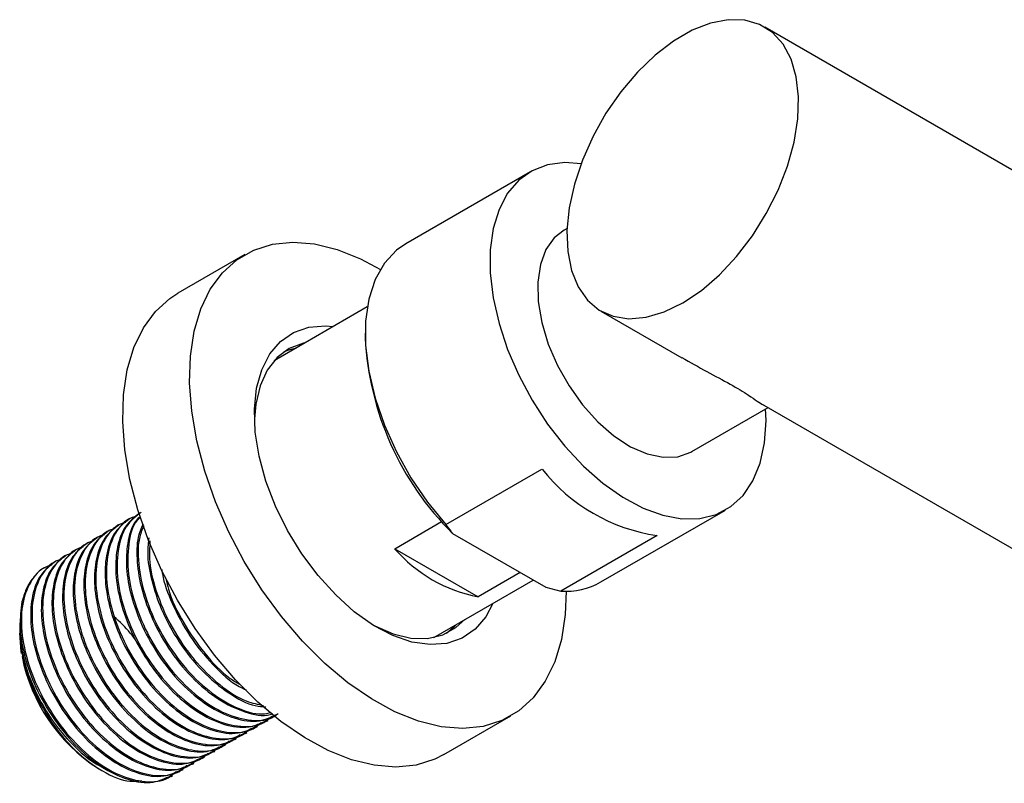
# Model space of a CAD drawing. Units: millimetres. Extents: x 5 to 995, y 5 to 995.
# Drawn here: x 103 to 131, y 196 to 217 of the extents above; entities that cross this region are included whole.
import ezdxf

# ---------------------------------------------------------------- set-up
doc = ezdxf.new("R2010")
doc.units = ezdxf.units.MM

msp = doc.modelspace()

# ---------------------------------------------------------------- linework, layer by layer
at = {"color": 7, "linetype": 'Continuous', "lineweight": 25}
for p, q in [((139.51, 208.271), (124.281, 217.062)), ((117.679, 212.99), (114.167, 210.963)), ((118.713, 211.393), (118.629, 211.344)), ((109.632, 210.654), (107.746, 209.565)), ((113.086, 209.184), (110.461, 207.668)), ((119.664, 209.066), (121.944, 207.75)), ((113.028, 208.444), (113.028, 208.308)), ((110.533, 207.746), (110.595, 207.746)), ((124.256, 206.415), (135.122, 200.142)), ((122.229, 205.109), (124.374, 206.347)), ((124.318, 205.982), (124.308, 206.309)), ((115.297, 203.052), (118.007, 204.617)), ((119.667, 201.436), (123.179, 203.463)), ((106.111, 203.054), (106.073, 203.033)), ((106.41, 203.227), (106.373, 203.206)), ((113.857, 202.374), (115.177, 203.136)), ((105.811, 202.882), (105.774, 202.86)), ((115.487, 202.806), (118.111, 201.291)), ((105.213, 202.536), (105.175, 202.514)), ((105.512, 202.709), (105.475, 202.687)), ((121.248, 202.746), (118.537, 201.181)), ((104.913, 202.363), (104.876, 202.342)), ((113.857, 202.374), (116.206, 201.018)), ((104.315, 202.018), (104.277, 201.996)), ((104.614, 202.19), (104.577, 202.169)), ((117.395, 201.704), (116.206, 201.018)), ((114.96, 199.874), (117.763, 201.492)), ((118.111, 201.291), (118.537, 201.181)), ((103.304, 200.331), (103.31, 200.236)), ((103.293, 200.068), (103.293, 199.994)), ((115.095, 199.952), (115.064, 199.898)), ((110.255, 197.518), (110.292, 197.54)), ((115.245, 196.574), (117.131, 197.663)), ((109.955, 197.345), (109.993, 197.367)), ((109.357, 197), (109.394, 197.021)), ((109.656, 197.172), (109.693, 197.194)), ((108.758, 196.654), (108.795, 196.676)), ((109.057, 196.827), (109.095, 196.848)), ((108.459, 196.481), (108.496, 196.503)), ((105.485, 196.198), (105.608, 196.127)), ((107.86, 196.135), (107.897, 196.157)), ((108.159, 196.308), (108.197, 196.33)), ((107.561, 195.963), (107.598, 195.984))]:
    msp.add_line(p, q, dxfattribs=at)
at = {"color": 7, "linetype": 'Continuous', "lineweight": 25, "flags": 128}
for points in [[(121.973, 209.294), (122.496, 209.645), (123.006, 210.085), (123.49, 210.602), (123.934, 211.182), (124.327, 211.812), (124.659, 212.473), (124.922, 213.15), (125.108, 213.825), (125.213, 214.48), (125.234, 215.099), (125.171, 215.664), (125.025, 216.163), (124.8, 216.581), (124.501, 216.908), (124.137, 217.135), (123.717, 217.257), (123.252, 217.271), (122.754, 217.175), (122.235, 216.973), (121.71, 216.67), (121.191, 216.273), (120.693, 215.793), (120.228, 215.243), (119.808, 214.636), (119.444, 213.988), (119.145, 213.317), (118.92, 212.639), (118.774, 211.971), (118.711, 211.333), (118.732, 210.739), (118.837, 210.205), (119.023, 209.745), (119.286, 209.372), (119.618, 209.093), (120.011, 208.918), (120.456, 208.85), (120.939, 208.891), (121.449, 209.041), (121.973, 209.294)], [(119.106, 213.213), (118.65, 213.247), (118.166, 213.185), (117.729, 213.018), (117.351, 212.748), (117.037, 212.383), (116.796, 211.928), (116.633, 211.395), (116.55, 210.794), (116.55, 210.138), (116.633, 209.442), (116.796, 208.719), (117.037, 207.987), (117.351, 207.259), (117.729, 206.552), (118.166, 205.881), (118.65, 205.259), (119.173, 204.701), (119.722, 204.218), (120.287, 203.821), (120.854, 203.517), (121.412, 203.314), (121.95, 203.215), (122.455, 203.224), (122.916, 203.339), (123.325, 203.558), (123.672, 203.876), (123.95, 204.288), (124.153, 204.783), (124.276, 205.352), (124.318, 205.982), (124.318, 205.982)], [(118.629, 211.344), (118.354, 211.128), (118.119, 210.795), (117.961, 210.374), (117.888, 209.881), (117.902, 209.331), (118.001, 208.743), (118.183, 208.138), (118.442, 207.536), (118.768, 206.957), (119.151, 206.422), (119.577, 205.948), (120.033, 205.552), (120.501, 205.246), (120.968, 205.043), (121.416, 204.947), (121.83, 204.964), (122.197, 205.091), (122.229, 205.109)], [(118.684, 201.179), (118.66, 200.518), (118.554, 199.82), (118.366, 199.19), (118.1, 198.639), (117.759, 198.175), (117.35, 197.805), (116.877, 197.535), (116.35, 197.37), (115.776, 197.312), (115.164, 197.361), (114.524, 197.518), (113.866, 197.78), (113.2, 198.142), (112.537, 198.6), (111.888, 199.144), (111.262, 199.768), (110.669, 200.461), (110.119, 201.213), (109.621, 202.011), (109.182, 202.842), (108.809, 203.695), (108.508, 204.555), (108.284, 205.408), (108.141, 206.242), (108.08, 207.043), (108.103, 207.799), (108.209, 208.497), (108.396, 209.126), (108.663, 209.678), (109.003, 210.142), (109.413, 210.512), (109.885, 210.781), (110.412, 210.947), (110.987, 211.005), (111.599, 210.955), (112.239, 210.798), (112.897, 210.536), (113.453, 210.24)], [(114.167, 210.963), (113.904, 210.779), (113.566, 210.414), (113.306, 209.951), (113.129, 209.402), (113.039, 208.779), (113.039, 208.097), (113.129, 207.37), (113.306, 206.617), (113.566, 205.853), (113.904, 205.098), (114.312, 204.369), (114.779, 203.681), (115.297, 203.052)], [(115.245, 196.574), (114.992, 196.447), (114.464, 196.281), (113.89, 196.223), (113.278, 196.273), (112.638, 196.43), (111.98, 196.692), (111.314, 197.054), (110.652, 197.511), (110.002, 198.056), (109.376, 198.68), (108.783, 199.373), (108.234, 200.124), (107.735, 200.922), (107.296, 201.754), (106.923, 202.606), (106.623, 203.466), (106.399, 204.32), (106.255, 205.154), (106.195, 205.955), (106.217, 206.71), (106.323, 207.408), (106.511, 208.038), (106.777, 208.589), (107.118, 209.053), (107.527, 209.423), (107.746, 209.565)], [(116.622, 200.833), (116.423, 200.458), (116.122, 200.106), (115.754, 199.854), (115.327, 199.708), (114.853, 199.671), (114.342, 199.745), (113.807, 199.928), (113.262, 200.215), (112.72, 200.598), (112.195, 201.07), (111.698, 201.617), (111.243, 202.227), (110.84, 202.885), (110.5, 203.574), (110.231, 204.277), (110.04, 204.978), (109.931, 205.658), (109.907, 206.301), (109.968, 206.892), (110.113, 207.415), (110.339, 207.858), (110.64, 208.21), (111.008, 208.462), (111.435, 208.608), (111.91, 208.645), (112.122, 208.627)], [(111.331, 208.171), (111.288, 208.161), (110.886, 208.01), (110.543, 207.755), (110.267, 207.403), (110.065, 206.964), (109.943, 206.448), (109.907, 206.026)], [(110.739, 207.918), (110.845, 207.963), (111.095, 208.034)], [(113.261, 200.216), (113.296, 200.197), (113.813, 199.975), (114.313, 199.857), (114.783, 199.847), (115.211, 199.946), (115.584, 200.15), (115.83, 200.376)], [(103.345, 199.419), (103.335, 199.476), (103.293, 199.994)], [(115.595, 200.24), (115.513, 200.154), (115.316, 199.99)]]:
    msp.add_lwpolyline(points, dxfattribs=at)
at = {"color": 7, "linetype": 'Continuous', "lineweight": 25}
for centre, radius, start, end in [((121.353, 208.728), 8.336, 182.8876, 225.2716), ((121.984, 207.763), 5.071, 218.3541, 261.6512), ((117.002, 205.11), 4.169, 221.0206, 258.9848), ((118.679, 203.184), 2.008, 265.9525, 299.4652), ((103.618, 197.691), 3.62, 29.2119, 49.9504), ((108.138, 200.283), 4.871, 191.2222, 236.998)]:
    msp.add_arc(centre, radius, start, end, dxfattribs=at)
for points, knots in [([(121.948, 207.757), (122.182, 207.624), (122.653, 207.358), (123.336, 207.001), (123.899, 206.659), (124.162, 206.459), (124.25, 206.42), (124.257, 206.417)], [0, 0, 0, 0, 0.2263575, 0.4552476, 0.6850915, 0.977768, 1, 1, 1, 1]), ([(106.675, 203.375), (106.536, 203.269), (106.25, 203.051), (106.029, 202.47), (105.972, 201.762), (106.088, 200.973), (106.383, 200.103), (106.867, 199.207), (107.526, 198.385), (108.277, 197.757), (109.044, 197.391), (109.737, 197.293), (110.087, 197.461), (110.245, 197.537)], [0, 0, 0, 0, 0.085681, 0.176151, 0.259319, 0.343076, 0.427947, 0.524979, 0.62347, 0.72204, 0.819018, 0.918129, 1, 1, 1, 1]), ([(106.712, 203.396), (106.561, 203.277), (106.25, 203.033), (106.031, 202.35), (106.023, 201.498), (106.249, 200.545), (106.686, 199.584), (107.294, 198.705), (108.015, 197.997), (108.788, 197.517), (109.528, 197.332), (110.092, 197.382), (110.323, 197.59), (110.395, 197.656)], [0, 0, 0, 0, 0.092334, 0.189152, 0.28383, 0.38044, 0.476392, 0.571527, 0.668409, 0.763176, 0.859606, 0.955821, 1, 1, 1, 1]), ([(106.28, 203.113), (106.228, 203.098), (105.982, 203.031), (105.666, 202.671), (105.429, 202.01), (105.425, 201.151), (105.65, 200.2), (106.088, 199.238), (106.695, 198.359), (107.416, 197.651), (108.189, 197.171), (108.93, 196.987), (109.493, 197.036), (109.724, 197.244), (109.797, 197.31)], [0, 0, 0, 0, 0.024812, 0.117577, 0.211703, 0.303747, 0.397671, 0.490954, 0.583443, 0.677631, 0.769763, 0.86351, 0.95705, 1, 1, 1, 1]), ([(106.375, 203.202), (106.236, 203.096), (105.951, 202.879), (105.729, 202.297), (105.673, 201.589), (105.789, 200.8), (106.083, 199.93), (106.567, 199.034), (107.226, 198.212), (107.977, 197.585), (108.744, 197.218), (109.438, 197.121), (109.788, 197.288), (109.946, 197.364)], [0, 0, 0, 0, 0.085681, 0.176151, 0.259319, 0.343076, 0.427947, 0.524979, 0.62347, 0.72204, 0.819018, 0.918129, 1, 1, 1, 1]), ([(106.579, 203.286), (106.527, 203.271), (106.282, 203.203), (105.965, 202.844), (105.728, 202.183), (105.724, 201.324), (105.95, 200.373), (106.387, 199.411), (106.995, 198.532), (107.716, 197.824), (108.489, 197.344), (109.229, 197.16), (109.792, 197.209), (110.023, 197.417), (110.096, 197.483)], [0, 0, 0, 0, 0.024812, 0.117577, 0.211703, 0.303747, 0.397671, 0.490954, 0.583443, 0.677631, 0.769763, 0.86351, 0.95705, 1, 1, 1, 1]), ([(106.684, 203.276), (106.651, 203.248), (106.479, 203.1), (106.334, 202.635), (106.27, 201.936), (106.388, 201.145), (106.682, 200.276), (107.166, 199.379), (107.825, 198.558), (108.576, 197.93), (109.343, 197.564), (110.036, 197.466), (110.386, 197.634), (110.544, 197.71)], [0, 0, 0, 0, 0.0224459, 0.1191733, 0.2080933, 0.2976426, 0.3883833, 0.4921261, 0.5974292, 0.7028164, 0.8065009, 0.9124666, 1, 1, 1, 1]), ([(106.691, 203.254), (106.658, 203.225), (106.474, 203.059), (106.338, 202.513), (106.32, 201.674), (106.549, 200.717), (106.986, 199.757), (107.593, 198.877), (108.314, 198.17), (109.088, 197.688), (109.825, 197.51), (110.344, 197.538), (110.541, 197.705), (110.576, 197.736)], [0, 0, 0, 0, 0.02331, 0.130186, 0.234698, 0.341344, 0.447263, 0.55228, 0.659227, 0.763838, 0.870285, 0.976494, 1, 1, 1, 1]), ([(106.769, 203.065), (106.725, 202.973), (106.6, 202.709), (106.577, 202.101), (106.685, 201.32), (106.982, 200.448), (107.465, 199.552), (108.124, 198.731), (108.877, 198.099), (109.637, 197.749), (110.176, 197.633), (110.399, 197.72), (110.423, 197.73)], [0, 0, 0, 0, 0.056105, 0.160168, 0.264968, 0.371162, 0.492572, 0.615809, 0.739144, 0.860486, 0.984497, 1, 1, 1, 1]), ([(115.297, 203.052), (115.341, 202.991), (115.402, 202.908), (115.469, 202.827), (115.487, 202.806)], [0, 0, 0, 0, 0.739493, 1, 1, 1, 1]), ([(105.681, 202.767), (105.629, 202.753), (105.384, 202.685), (105.067, 202.326), (104.83, 201.665), (104.826, 200.805), (105.052, 199.854), (105.489, 198.893), (106.097, 198.014), (106.818, 197.306), (107.59, 196.826), (108.331, 196.641), (108.894, 196.691), (109.125, 196.899), (109.198, 196.964)], [0, 0, 0, 0, 0.024812, 0.117577, 0.211703, 0.303747, 0.397671, 0.490954, 0.583443, 0.677631, 0.769763, 0.86351, 0.95705, 1, 1, 1, 1]), ([(105.777, 202.856), (105.638, 202.75), (105.352, 202.533), (105.131, 201.951), (105.074, 201.243), (105.19, 200.454), (105.485, 199.584), (105.969, 198.688), (106.628, 197.866), (107.379, 197.239), (108.146, 196.873), (108.839, 196.775), (109.189, 196.943), (109.347, 197.019)], [0, 0, 0, 0, 0.085681, 0.176151, 0.259319, 0.343076, 0.427947, 0.524979, 0.62347, 0.72204, 0.819018, 0.918129, 1, 1, 1, 1]), ([(105.981, 202.94), (105.929, 202.926), (105.683, 202.858), (105.367, 202.499), (105.129, 201.837), (105.126, 200.978), (105.351, 200.027), (105.788, 199.066), (106.396, 198.186), (107.117, 197.479), (107.89, 196.998), (108.63, 196.814), (109.194, 196.863), (109.425, 197.072), (109.497, 197.137)], [0, 0, 0, 0, 0.024812, 0.117577, 0.211703, 0.303747, 0.397671, 0.490954, 0.583443, 0.677631, 0.769763, 0.86351, 0.95705, 1, 1, 1, 1]), ([(106.076, 203.029), (105.937, 202.923), (105.652, 202.706), (105.43, 202.124), (105.373, 201.416), (105.49, 200.627), (105.784, 199.757), (106.268, 198.861), (106.927, 198.039), (107.678, 197.412), (108.445, 197.045), (109.138, 196.948), (109.488, 197.116), (109.646, 197.191)], [0, 0, 0, 0, 0.085681, 0.176151, 0.259319, 0.343076, 0.427947, 0.524979, 0.62347, 0.72204, 0.819018, 0.918129, 1, 1, 1, 1]), ([(106.787, 203.021), (106.74, 202.907), (106.606, 202.584), (106.629, 201.836), (106.846, 200.893), (107.286, 199.929), (107.892, 199.051), (108.615, 198.339), (109.38, 197.876), (109.999, 197.675), (110.299, 197.742), (110.387, 197.762)], [0, 0, 0, 0, 0.067753, 0.191997, 0.318777, 0.444692, 0.569536, 0.696674, 0.821035, 0.947578, 1, 1, 1, 1]), ([(105.178, 202.511), (105.039, 202.405), (104.754, 202.187), (104.532, 201.606), (104.475, 200.898), (104.591, 200.109), (104.886, 199.239), (105.37, 198.343), (106.029, 197.521), (106.78, 196.893), (107.547, 196.527), (108.24, 196.429), (108.59, 196.597), (108.748, 196.673)], [0, 0, 0, 0, 0.085681, 0.176151, 0.259319, 0.343076, 0.427947, 0.524979, 0.62347, 0.72204, 0.819018, 0.918129, 1, 1, 1, 1]), ([(105.382, 202.594), (105.33, 202.58), (105.084, 202.512), (104.768, 202.153), (104.531, 201.492), (104.527, 200.632), (104.752, 199.681), (105.19, 198.72), (105.797, 197.841), (106.518, 197.133), (107.291, 196.653), (108.032, 196.468), (108.595, 196.518), (108.826, 196.726), (108.899, 196.792)], [0, 0, 0, 0, 0.024812, 0.117577, 0.211703, 0.303747, 0.397671, 0.490954, 0.583443, 0.677631, 0.769763, 0.86351, 0.95705, 1, 1, 1, 1]), ([(105.477, 202.683), (105.338, 202.578), (105.053, 202.36), (104.831, 201.779), (104.775, 201.07), (104.891, 200.281), (105.185, 199.411), (105.669, 198.515), (106.328, 197.694), (107.079, 197.066), (107.846, 196.7), (108.54, 196.602), (108.89, 196.77), (109.048, 196.846)], [0, 0, 0, 0, 0.085681, 0.176151, 0.259319, 0.343076, 0.427947, 0.524979, 0.62347, 0.72204, 0.819018, 0.918129, 1, 1, 1, 1]), ([(106.93, 202.676), (106.914, 202.543), (106.872, 202.185), (106.991, 201.488), (107.279, 200.622), (107.765, 199.726), (108.425, 198.9), (109.171, 198.288), (109.802, 197.947), (110.131, 197.927), (110.229, 197.922)], [0, 0, 0, 0, 0.076845, 0.205507, 0.33588, 0.484934, 0.636229, 0.787646, 0.936616, 1, 1, 1, 1]), ([(106.962, 202.598), (106.952, 202.405), (106.926, 201.936), (107.152, 201.06), (107.583, 200.104), (108.193, 199.221), (108.912, 198.522), (109.602, 198.069), (110.004, 197.99), (110.166, 197.958)], [0, 0, 0, 0, 0.1105379, 0.2687568, 0.425897, 0.5816995, 0.7403648, 0.8955649, 1, 1, 1, 1]), ([(104.783, 202.249), (104.731, 202.234), (104.486, 202.167), (104.169, 201.807), (103.932, 201.146), (103.928, 200.287), (104.154, 199.336), (104.591, 198.374), (105.199, 197.495), (105.92, 196.787), (106.692, 196.307), (107.433, 196.123), (107.996, 196.172), (108.227, 196.38), (108.3, 196.446)], [0, 0, 0, 0, 0.024812, 0.117577, 0.211703, 0.303747, 0.397671, 0.490954, 0.583443, 0.677631, 0.769763, 0.86351, 0.95705, 1, 1, 1, 1]), ([(104.878, 202.338), (104.74, 202.232), (104.454, 202.015), (104.233, 201.433), (104.176, 200.725), (104.292, 199.936), (104.587, 199.066), (105.071, 198.17), (105.73, 197.348), (106.48, 196.721), (107.247, 196.354), (107.941, 196.257), (108.291, 196.424), (108.449, 196.5)], [0, 0, 0, 0, 0.085681, 0.176151, 0.259319, 0.343076, 0.427947, 0.524979, 0.62347, 0.72204, 0.819018, 0.918129, 1, 1, 1, 1]), ([(105.082, 202.422), (105.031, 202.407), (104.785, 202.339), (104.469, 201.98), (104.231, 201.319), (104.228, 200.46), (104.453, 199.509), (104.89, 198.547), (105.498, 197.668), (106.219, 196.96), (106.992, 196.48), (107.732, 196.296), (108.296, 196.345), (108.527, 196.553), (108.599, 196.619)], [0, 0, 0, 0, 0.024812, 0.117577, 0.211703, 0.303747, 0.397671, 0.490954, 0.583443, 0.677631, 0.769763, 0.86351, 0.95705, 1, 1, 1, 1]), ([(104.28, 201.992), (104.141, 201.886), (103.856, 201.669), (103.634, 201.087), (103.577, 200.379), (103.693, 199.59), (103.988, 198.72), (104.472, 197.824), (105.131, 197.002), (105.882, 196.375), (106.649, 196.009), (107.342, 195.911), (107.692, 196.079), (107.85, 196.155)], [0, 0, 0, 0, 0.085681, 0.176151, 0.259319, 0.343076, 0.427947, 0.524979, 0.62347, 0.72204, 0.819018, 0.918129, 1, 1, 1, 1]), ([(104.484, 202.076), (104.432, 202.062), (104.186, 201.994), (103.87, 201.635), (103.633, 200.973), (103.629, 200.114), (103.854, 199.163), (104.292, 198.202), (104.899, 197.322), (105.62, 196.615), (106.393, 196.134), (107.133, 195.95), (107.697, 195.999), (107.928, 196.208), (108.001, 196.273)], [0, 0, 0, 0, 0.024812, 0.117577, 0.211703, 0.303747, 0.397671, 0.490954, 0.583443, 0.677631, 0.769763, 0.86351, 0.95705, 1, 1, 1, 1]), ([(104.579, 202.165), (104.44, 202.059), (104.155, 201.842), (103.933, 201.26), (103.877, 200.552), (103.993, 199.763), (104.287, 198.893), (104.771, 197.997), (105.43, 197.175), (106.181, 196.548), (106.948, 196.181), (107.642, 196.084), (107.992, 196.251), (108.15, 196.327)], [0, 0, 0, 0, 0.085681, 0.176151, 0.259319, 0.343076, 0.427947, 0.524979, 0.62347, 0.72204, 0.819018, 0.918129, 1, 1, 1, 1]), ([(104.184, 201.903), (104.133, 201.889), (103.887, 201.821), (103.571, 201.462), (103.333, 200.801), (103.329, 199.941), (103.555, 198.99), (103.992, 198.029), (104.6, 197.149), (105.321, 196.442), (106.094, 195.961), (106.834, 195.777), (107.398, 195.827), (107.629, 196.035), (107.701, 196.1)], [0, 0, 0, 0, 0.024812, 0.117577, 0.211703, 0.303747, 0.397671, 0.490954, 0.583443, 0.677631, 0.769763, 0.86351, 0.95705, 1, 1, 1, 1]), ([(104.004, 201.838), (104.004, 201.838), (103.88, 201.797), (103.696, 201.594), (103.473, 201.275), (103.394, 200.998), (103.358, 200.874)], [0, 0, 0, 0, 0.000146, 0.355023, 0.709899, 1, 1, 1, 1]), ([(107.292, 201.8), (107.298, 201.754), (107.339, 201.447), (107.591, 200.791), (108.061, 199.895), (108.724, 199.089), (109.289, 198.57), (109.607, 198.427), (109.67, 198.398)], [0, 0, 0, 0, 0.035778, 0.238596, 0.470476, 0.705844, 0.941399, 1, 1, 1, 1]), ([(107.413, 201.525), (107.434, 201.428), (107.522, 201.019), (107.894, 200.27), (108.489, 199.407), (109.057, 198.81), (109.402, 198.61), (109.49, 198.559)], [0, 0, 0, 0, 0.085084, 0.358288, 0.629167, 0.905023, 1, 1, 1, 1]), ([(103.358, 200.874), (103.329, 200.654), (103.271, 200.212), (103.396, 199.416), (103.688, 198.548), (104.173, 197.651), (104.832, 196.83), (105.582, 196.202), (106.349, 195.836), (107.043, 195.738), (107.393, 195.906), (107.551, 195.982)], [0, 0, 0, 0, 0.100951, 0.202616, 0.305633, 0.423412, 0.542963, 0.662608, 0.780321, 0.900624, 1, 1, 1, 1]), ([(103.304, 200.331), (103.3, 200.229), (103.289, 199.925), (103.37, 199.357), (103.592, 198.648), (103.933, 197.948), (104.37, 197.295), (104.883, 196.742), (105.304, 196.383), (105.539, 196.268), (105.587, 196.244)], [0, 0, 0, 0, 0.074146, 0.221389, 0.370912, 0.518282, 0.664532, 0.813927, 0.962162, 1, 1, 1, 1]), ([(103.316, 200.125), (103.318, 199.901), (103.321, 199.384), (103.626, 198.454), (104.147, 197.494), (104.844, 196.66), (105.622, 196.077), (106.288, 195.788), (106.621, 195.83), (106.727, 195.844)], [0, 0, 0, 0, 0.121738, 0.280668, 0.440304, 0.600645, 0.761692, 0.923444, 1, 1, 1, 1])]:
    msp.add_open_spline(points, degree=3, knots=knots, dxfattribs=at)

doc.saveas('drawing.dxf')
